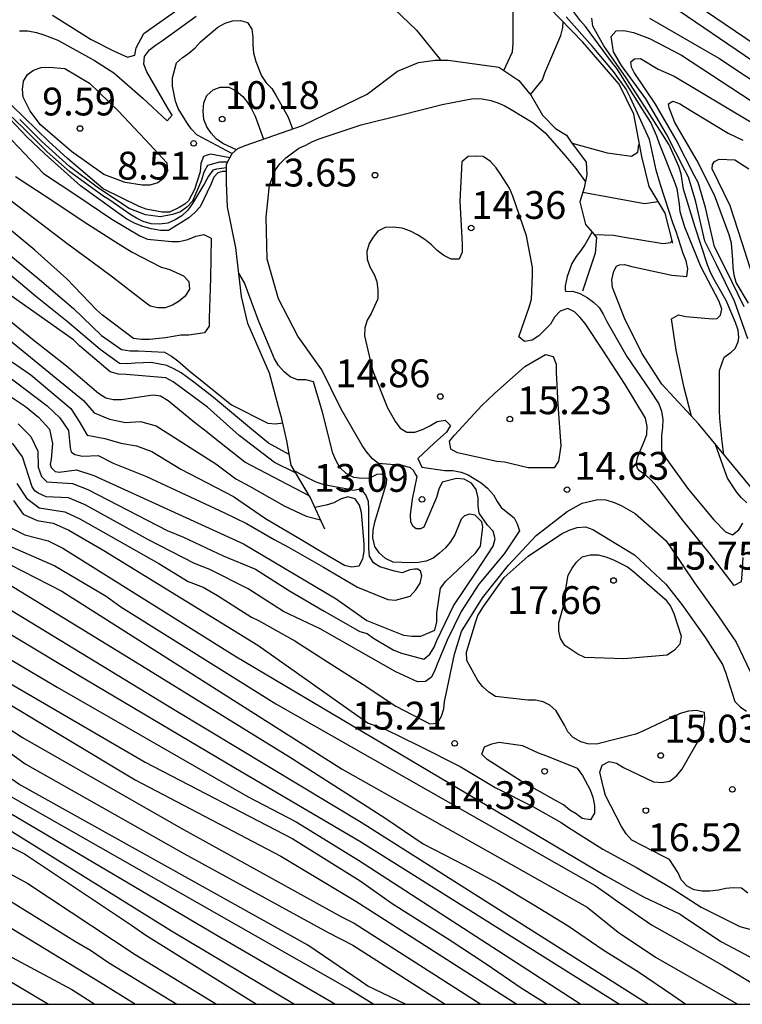
# Model space of a CAD drawing. Units: metres. Extents: x 584144 to 584494, y 4798790 to 4799040.
# Drawn here: x 584256 to 584275, y 4798790 to 4798817 of the extents above; entities that cross this region are included whole.
import ezdxf

# ---------------------------------------------------------------- set-up
doc = ezdxf.new("R2010")
doc.units = ezdxf.units.M
for name, color, linetype in [('010106', 9, 'Continuous'), ('020104', 34, 'Continuous'), ('020109', 7, 'CABEZA_TALUD'), ('020204', 9, 'Continuous'), ('020308', 9, 'Continuous')]:
    doc.layers.add(name, color=color, linetype=linetype)
doc.layers.add('020105', color=24, linetype='Continuous', lineweight=30)
doc.styles.add('ARIAL', font='ARIAL.TTF', dxfattribs={"height": 1})
doc.linetypes.add('CABEZA_TALUD', pattern='A,0.1,[204,DONOSTI.shx,S=0.15,R=0,X=0,Y=0],0,0.2', length=0.3)

# ---------------------------------------------------------------- blocks, each defined once
blk = doc.blocks.new('COTAPU')
blk.add_circle((0, 0), 0.075)

msp = doc.modelspace()

# ---------------------------------------------------------------- linework, layer by layer
at = {"layer": '010106', "flags": 128}
msp.add_lwpolyline([(584144.202, 4798790.056), (584494.192, 4798790.049), (584494.198, 4799040.042), (584144.208, 4799040.049)], close=True, dxfattribs=at)
at = {"layer": '020104', "flags": 128}
for points, elevation in [([(584229.664, 4798824.44), (584230.534, 4798824.015), (584231.748, 4798823.307), (584234.33, 4798821.928), (584242.993, 4798816.114), (584249.773, 4798811.711), (584255.111, 4798808.184), (584257.381, 4798806.332), (584257.674, 4798805.998), (584258.085, 4798805.829), (584258.519, 4798805.739), (584258.923, 4798805.767), (584259.337, 4798805.649), (584260.952, 4798804.622), (584261.491, 4798804.217), (584261.852, 4798804.024), (584262.794, 4798803.494), (584263.386, 4798803.208), (584263.77, 4798803.109)], 9), ([(584226.201, 4798822.318), (584230.379, 4798819.616), (584236.977, 4798815.195), (584240.631, 4798812.673), (584241.63, 4798812.019), (584242.833, 4798811.216), (584248.401, 4798807.929), (584252.547, 4798805.286), (584254.169, 4798804.222), (584254.542, 4798803.92), (584254.892, 4798803.605), (584255.15, 4798803.232), (584255.429, 4798802.893), (584255.806, 4798802.704), (584256.434, 4798802.544), (584256.829, 4798802.349), (584261.457, 4798799.446), (584271.44, 4798793.526), (584272.47, 4798792.95), (584273.46, 4798792.478), (584273.64, 4798792.356), (584274.571, 4798791.73), (584275.477, 4798791.26)], 17), ([(584219.31, 4798822.112), (584231.33, 4798814.559), (584238.83, 4798809.71), (584242.55, 4798807.322), (584248.744, 4798803.256), (584252.539, 4798800.855), (584252.901, 4798800.539), (584253.571, 4798799.858), (584253.937, 4798799.552), (584259.041, 4798796.582), (584263.024, 4798794.511), (584264.762, 4798793.423), (584264.839, 4798793.375), (584265.699, 4798792.771), (584266.655, 4798792.163), (584267.233, 4798791.793), (584268.236, 4798791.139), (584269.176, 4798790.495), (584269.878, 4798790.054)], 24), ([(584266.062, 4798790.054), (584265.23, 4798790.445), (584265.048, 4798790.539), (584264.838, 4798790.679), (584263.874, 4798791.337), (584263.431, 4798791.643), (584255.642, 4798795.986), (584251.987, 4798798.533), (584251.641, 4798798.807), (584251.305, 4798799.111), (584250.919, 4798799.412), (584249.269, 4798800.53), (584245.414, 4798802.711), (584243.369, 4798804.139), (584239.383, 4798807.137), (584235.508, 4798809.422), (584230.898, 4798812.289), (584216.053, 4798821.417)], 28), ([(584227.887, 4798820.69), (584231.506, 4798818.179), (584241.008, 4798811.794), (584243.574, 4798810.181), (584247.843, 4798807.635), (584253.191, 4798804.114), (584254, 4798803.613), (584254.338, 4798803.349), (584254.938, 4798802.7), (584255.319, 4798802.44), (584256.606, 4798801.873), (584257.998, 4798801.05), (584258.388, 4798800.766), (584262.564, 4798798.153), (584271.174, 4798793.25), (584271.53, 4798792.998), (584271.724, 4798792.856), (584272.688, 4798792.196), (584273.629, 4798791.658), (584274.627, 4798791.086), (584275.595, 4798790.498)], 18), ([(584225.417, 4798818.957), (584240.102, 4798809.431), (584247.217, 4798804.901), (584252.202, 4798801.633), (584252.999, 4798801.117), (584253.357, 4798800.823), (584254.037, 4798800.194), (584254.437, 4798799.921), (584256.676, 4798798.6), (584261.82, 4798795.643), (584263.113, 4798794.968), (584264.797, 4798793.934), (584270.786, 4798790.054)], 23), ([(584230.027, 4798818.573), (584232.383, 4798816.933), (584234.412, 4798815.555), (584234.787, 4798815.341), (584238.845, 4798812.575), (584242.561, 4798810.192), (584247.267, 4798807.363), (584251.505, 4798804.498), (584251.894, 4798804.251), (584252.692, 4798803.683), (584253.551, 4798803.209), (584253.925, 4798802.947), (584254.656, 4798802.323), (584255.034, 4798802.086), (584256.799, 4798801.191), (584264.357, 4798796.391), (584270.952, 4798792.672), (584271.792, 4798791.992), (584272.792, 4798791.324), (584273.849, 4798790.72), (584274.933, 4798790.096), (584275.006, 4798790.053)], 19), ([(584268.711, 4798815.233), (584268.944, 4798815.736), (584268.96, 4798815.958), (584268.96, 4798817.036), (584268.982, 4798817.466), (584269.026, 4798817.67), (584269.026, 4798817.882), (584269.034, 4798818.625)], 8), ([(584229.611, 4798817.546), (584233.309, 4798815.031), (584238.232, 4798811.759), (584242.001, 4798809.361), (584242.976, 4798808.754), (584247.146, 4798806.169), (584252.04, 4798802.817), (584253.257, 4798802.122), (584254.786, 4798801.067), (584259.849, 4798797.982), (584264.868, 4798794.956), (584272.607, 4798790.054)], 21), ([(584273.584, 4798817.226), (584277.709, 4798814.42)], 13), ([(584229.422, 4798817.031), (584234.786, 4798813.449), (584235.199, 4798813.212), (584241.863, 4798808.889), (584246.915, 4798805.702), (584251.89, 4798802.369), (584253.228, 4798801.574), (584253.547, 4798801.311), (584253.936, 4798801.058), (584254.242, 4798800.728), (584257.218, 4798798.938), (584261.48, 4798796.417), (584264.833, 4798794.445), (584271.83, 4798790.054)], 22), ([(584256.543, 4798816.722), (584257.592, 4798816.062), (584258.188, 4798815.762), (584258.57, 4798815.592), (584258.768, 4798815.646), (584258.806, 4798815.844), (584259.006, 4798816.226), (584259.198, 4798816.364), (584259.924, 4798816.872)], 7), ([(584265.554, 4798817.084), (584266.356, 4798816.318), (584266.991, 4798815.522)], 8), ([(584273.767, 4798805.907), (584273.57, 4798806.672), (584273.35, 4798807.69), (584273.226, 4798808.536), (584273.412, 4798808.638), (584273.612, 4798808.6), (584274.331, 4798808.531), (584274.458, 4798808.544), (584274.545, 4798808.631), (584274.58, 4798808.794), (584274.512, 4798808.996), (584274.018, 4798809.948), (584273.584, 4798811.002), (584273.464, 4798811.422), (584273.444, 4798811.622), (584273.38, 4798812.034), (584273.308, 4798812.232), (584272.902, 4798813.248), (584272.834, 4798813.458), (584272.668, 4798813.826), (584272.088, 4798814.756), (584271.877, 4798815.087), (584271.751, 4798815.282), (584271.615, 4798815.466), (584270.912, 4798816.412), (584270.778, 4798816.572), (584270.51, 4798816.93)], 14), ([(584273.422, 4798816.846), (584278.733, 4798813.236)], 14), ([(584255.661, 4798816.298), (584255.887, 4798816.296), (584256.115, 4798816.254), (584256.317, 4798816.194), (584256.695, 4798816.044), (584257.676, 4798815.502), (584258.202, 4798815.162), (584258.978, 4798814.482), (584259.638, 4798813.87), (584259.774, 4798814.028), (584259.652, 4798814.216), (584259.092, 4798815.19), (584259.008, 4798815.396), (584259.026, 4798815.61), (584259.162, 4798815.782), (584259.324, 4798815.912), (584259.516, 4798816.036), (584260.422, 4798816.69)], 8), ([(584261.384, 4798812.99), (584260.44, 4798813.49), (584260.288, 4798813.66), (584260.168, 4798813.828), (584259.932, 4798814.202), (584259.86, 4798814.398), (584259.78, 4798814.806), (584259.78, 4798815.034), (584259.892, 4798815.44), (584260.044, 4798815.572), (584260.224, 4798815.694), (584260.392, 4798815.842), (584260.54, 4798815.998), (584261.006, 4798816.4), (584261.2, 4798816.506), (584261.402, 4798816.568), (584261.61, 4798816.578), (584261.806, 4798816.52), (584261.922, 4798816.342), (584261.948, 4798816.132), (584261.948, 4798815.916), (584261.968, 4798815.704), (584262.028, 4798815.472), (584262.182, 4798815.084), (584262.302, 4798814.894), (584262.454, 4798814.748), (584262.566, 4798814.562), (584262.9, 4798813.974), (584263.015, 4798813.653)], 9), ([(584272.963, 4798806.768), (584272.424, 4798807.604), (584271.964, 4798808.552), (584271.636, 4798809.376), (584271.622, 4798809.584), (584271.674, 4798809.814), (584271.742, 4798809.952), (584271.823, 4798809.988), (584271.96, 4798809.994), (584272.154, 4798809.942), (584273.238, 4798809.71), (584273.642, 4798809.678), (584273.664, 4798809.88), (584273.62, 4798810.094), (584273.544, 4798810.29), (584273.354, 4798810.89), (584273.276, 4798811.094), (584272.934, 4798812.142), (584272.816, 4798812.544), (584272.68, 4798813.17), (584272.632, 4798813.368), (584272.12, 4798814.489), (584272.004, 4798814.722), (584271.664, 4798815.199), (584271.232, 4798815.71), (584271.1, 4798815.874), (584270.39, 4798816.674)], 13), ([(584269.428, 4798814.58), (584269.748, 4798814.976), (584269.81, 4798815.168), (584270.244, 4798816.172), (584270.296, 4798816.392), (584270.307, 4798816.542)], 9), ([(584275.286, 4798807.99), (584274.929, 4798809.007), (584274.442, 4798810.002), (584274.124, 4798810.626), (584273.88, 4798811.688), (584273.684, 4798812.356), (584273.584, 4798812.538), (584273.094, 4798813.514), (584272.534, 4798814.468), (584271.88, 4798815.362), (584271.66, 4798815.73), (584271.598, 4798816.15), (584271.734, 4798816.3), (584271.94, 4798816.304), (584272.205, 4798816.254), (584272.638, 4798816.089), (584273.498, 4798815.641), (584278.056, 4798812.645)], 16), ([(584275.189, 4798808.856), (584274.702, 4798809.851), (584274.384, 4798810.475), (584274.14, 4798811.537), (584273.944, 4798812.205), (584273.844, 4798812.387), (584273.354, 4798813.363), (584272.794, 4798814.317), (584272.221, 4798815.178), (584272.149, 4798815.322), (584272.131, 4798815.461), (584272.227, 4798815.54), (584272.396, 4798815.552), (584272.866, 4798815.269), (584273.299, 4798815.076), (584275.37, 4798813.837)], 17), ([(584255.625, 4798805.703), (584255.967, 4798805.362), (584256.152, 4798804.967), (584256.159, 4798804.532), (584256.248, 4798804.285), (584256.394, 4798804.137), (584257.085, 4798804.089), (584257.5, 4798803.932), (584259.639, 4798802.829), (584260.079, 4798802.643), (584261.15, 4798802.139), (584262.018, 4798801.786), (584262.93, 4798801.2), (584263.866, 4798800.646), (584264.83, 4798800.106), (584265.024, 4798800.046), (584265.198, 4798799.922), (584265.38, 4798799.818), (584265.748, 4798799.598), (584265.954, 4798799.516), (584266.55, 4798799.356), (584266.716, 4798799.49), (584266.832, 4798799.676), (584266.908, 4798799.862), (584267.352, 4798800.79), (584267.962, 4798801.698), (584268.426, 4798802.402), (584268.472, 4798802.6), (584268.424, 4798802.81), (584268.266, 4798802.968), (584268.042, 4798803.292), (584268.02, 4798803.494), (584268.02, 4798803.708), (584267.968, 4798803.928), (584267.842, 4798804.1), (584267.644, 4798804.212), (584267.438, 4798804.226), (584267.044, 4798804.128), (584266.954, 4798803.938), (584266.892, 4798803.712), (584266.554, 4798802.914), (584266.462, 4798802.874), (584266.348, 4798802.87), (584266.266, 4798802.935), (584266.2, 4798803.052), (584266.192, 4798803.254), (584266.246, 4798803.674), (584266.372, 4798804.278), (584266.32, 4798804.362), (584266.279, 4798804.443), (584266.198, 4798804.511), (584265.98, 4798804.582), (584265.332, 4798804.636), (584265.168, 4798804.758), (584265.022, 4798804.934), (584264.894, 4798805.12), (584264.318, 4798806.116), (584263.802, 4798807.158), (584263.16, 4798808.066), (584262.636, 4798809.072), (584262.334, 4798810.14), (584262.304, 4798811.276), (584262.392, 4798812.138), (584262.556, 4798812.548), (584262.674, 4798812.716), (584262.832, 4798812.87), (584263.186, 4798813.134), (584263.376, 4798813.216), (584263.558, 4798813.318), (584263.76, 4798813.396), (584264.864, 4798813.764), (584265.948, 4798814.03), (584267.046, 4798814.314), (584267.884, 4798814.472), (584268.122, 4798814.464), (584268.358, 4798814.416), (584268.55, 4798814.356), (584268.734, 4798814.276), (584268.91, 4798814.176), (584269.5, 4798813.82), (584269.822, 4798813.552), (584270.378, 4798812.912), (584270.648, 4798812.582), (584270.908, 4798812.228)], 13), ([(584261.323, 4798812.873), (584260.801, 4798812.972), (584260.719, 4798812.945), (584260.612, 4798812.912), (584260.542, 4798812.718), (584260.524, 4798812.492), (584260.371, 4798812.024), (584260.213, 4798811.717), (584260.117, 4798811.621), (584259.959, 4798811.533), (584259.704, 4798811.406), (584259.5, 4798811.406), (584259.07, 4798811.488), (584258.882, 4798811.566), (584257.91, 4798812.04), (584256.952, 4798812.852), (584256.445, 4798813.316), (584255.448, 4798814.288)], 8), ([(584275.306, 4798808.952), (584274.97, 4798809.516), (584274.918, 4798809.71), (584274.886, 4798809.92), (584274.882, 4798810.124), (584274.846, 4798810.57), (584274.78, 4798810.802), (584274.388, 4798811.87), (584273.906, 4798812.812), (584273.318, 4798813.83), (584273.162, 4798814.226), (584273.149, 4798814.326), (584273.264, 4798814.402), (584273.464, 4798814.334), (584273.528, 4798814.285), (584274.751, 4798813.536), (584275.149, 4798813.351)], 18), ([(584230.126, 4798814.042), (584234.703, 4798811.123), (584239.753, 4798808.03), (584240.907, 4798807.209), (584241.254, 4798806.933), (584245.74, 4798803.896), (584249.894, 4798801.334), (584251.558, 4798800.251), (584251.947, 4798799.966), (584252.293, 4798799.659), (584252.616, 4798799.339), (584252.965, 4798799.049), (584255.74, 4798797.24), (584260.001, 4798794.81), (584264.335, 4798792.412), (584264.679, 4798792.235), (584268.092, 4798790.054)], 26), ([(584261.235, 4798812.601), (584260.965, 4798812.571), (584260.87, 4798812.544), (584260.748, 4798812.382), (584260.644, 4798812.186), (584260.318, 4798811.64), (584260.192, 4798811.464), (584260.034, 4798811.312), (584259.852, 4798811.202), (584259.654, 4798811.112), (584259.432, 4798811.082), (584259.21, 4798811.094), (584258.994, 4798811.16), (584258.812, 4798811.244), (584258.628, 4798811.352), (584258.09, 4798811.732), (584257.908, 4798811.848), (584257.012, 4798812.498), (584256.405, 4798813.038), (584255.75, 4798813.691), (584255.382, 4798814.042)], 6), ([(584261.262, 4798812.759), (584261.047, 4798812.753), (584260.72, 4798812.67), (584260.626, 4798812.488), (584260.56, 4798812.276), (584260.32, 4798811.704), (584260.169, 4798811.542), (584259.996, 4798811.42), (584259.784, 4798811.344), (584259.459, 4798811.287), (584259.056, 4798811.34), (584258.617, 4798811.507), (584257.784, 4798812.052), (584257.007, 4798812.642), (584256.259, 4798813.314), (584255.663, 4798813.911)], 7), ([(584229.984, 4798813.49), (584234.206, 4798810.82), (584238.005, 4798808.573), (584241.264, 4798806.305), (584244.931, 4798803.732), (584247.458, 4798802.138), (584248.27, 4798801.714), (584249.457, 4798801.015), (584251.507, 4798799.642), (584252.202, 4798799.002), (584252.59, 4798798.711), (584254.235, 4798797.678), (584255.807, 4798796.532), (584260.087, 4798794.118), (584263.975, 4798791.983), (584264.637, 4798791.641), (584267.129, 4798790.054)], 27), ([(584255.455, 4798813.354), (584256.306, 4798812.455), (584257.203, 4798811.856), (584258.143, 4798811.222), (584258.899, 4798810.768), (584259.111, 4798810.682), (584259.759, 4798810.614), (584259.965, 4798810.614), (584260.193, 4798810.672), (584260.409, 4798810.762), (584260.627, 4798810.808), (584260.823, 4798810.71), (584260.803, 4798809.628), (584260.767, 4798808.55), (584260.767, 4798808.336), (584260.645, 4798808.154), (584260.217, 4798808.094), (584260.005, 4798808.092), (584259.591, 4798808.022), (584259.157, 4798807.974), (584258.943, 4798807.974), (584258.733, 4798808), (584257.899, 4798808.632), (584257.737, 4798808.778), (584256.937, 4798809.608), (584256.071, 4798810.382), (584255.279, 4798811.038)], 4), ([(584275.146, 4798802.094), (584275.122, 4798801.65), (584275.106, 4798801.442), (584274.92, 4798801.342), (584274.238, 4798802.22), (584273.55, 4798803.078), (584272.83, 4798804.008), (584272.68, 4798804.182), (584272.532, 4798804.318), (584272.366, 4798804.434), (584272.307, 4798804.505), (584272.274, 4798804.614), (584272.323, 4798804.822), (584272.488, 4798805.222), (584272.566, 4798805.418), (584272.572, 4798805.632), (584272.526, 4798805.85), (584271.982, 4798806.766), (584271.376, 4798807.692), (584270.902, 4798808.41), (584270.76, 4798808.582), (584270.616, 4798808.722), (584270.43, 4798808.814), (584270.228, 4798808.736), (584270.076, 4798808.576), (584269.966, 4798808.392), (584269.65, 4798808.074), (584269.474, 4798807.956), (584269.268, 4798807.924), (584269.11, 4798808.048), (584269.392, 4798808.85), (584269.458, 4798809.066), (584269.482, 4798809.704), (584269.482, 4798809.916), (584269.316, 4798810.77), (584268.95, 4798811.836), (584268.858, 4798812.056), (584268.622, 4798812.438), (584268.5, 4798812.608), (584268.35, 4798812.778), (584268.156, 4798812.906), (584267.95, 4798812.922), (584267.746, 4798812.908), (584267.58, 4798812.762), (584267.52, 4798811.702), (584267.584, 4798810.548), (584267.584, 4798810.332), (584267.508, 4798810.146), (584267.29, 4798810.14), (584267.09, 4798810.236), (584266.914, 4798810.372), (584266.762, 4798810.526), (584266.582, 4798810.672), (584266.386, 4798810.798), (584266.196, 4798810.896), (584265.966, 4798810.98), (584265.728, 4798811), (584265.514, 4798810.998), (584265.312, 4798810.898), (584265.184, 4798810.738), (584265.082, 4798810.564), (584265.02, 4798810.344), (584265.024, 4798810.14), (584265.1, 4798809.932), (584265.214, 4798809.724), (584265.29, 4798809.538), (584265.316, 4798809.308), (584265.312, 4798809.07), (584265.132, 4798808.678), (584265.03, 4798808.498), (584264.964, 4798808.294), (584264.954, 4798808.076), (584265.174, 4798807.152), (584265.576, 4798806.136), (584265.788, 4798805.752), (584265.912, 4798805.584), (584266.094, 4798805.474), (584266.31, 4798805.48), (584266.52, 4798805.55), (584266.718, 4798805.648), (584266.91, 4798805.768), (584267.126, 4798805.798), (584267.27, 4798805.652), (584267.162, 4798805.474), (584266.83, 4798805.18), (584266.536, 4798804.904), (584266.388, 4798804.762), (584266.502, 4798804.531), (584267.116, 4798804.444), (584267.338, 4798804.444), (584267.556, 4798804.398), (584267.752, 4798804.328), (584268.098, 4798804.106), (584268.27, 4798803.966), (584268.43, 4798803.79), (584268.526, 4798803.61), (584268.638, 4798803.442), (584268.988, 4798803.166), (584269.071, 4798803.003), (584269.129, 4798802.82), (584268.72, 4798802.192), (584268.032, 4798801.376), (584267.56, 4798800.638), (584267.18, 4798799.87), (584266.928, 4798799.27), (584266.848, 4798799.056), (584266.756, 4798798.874), (584266.596, 4798798.75), (584266.384, 4798798.742), (584265.802, 4798799.01), (584264.804, 4798799.58), (584263.756, 4798800.17), (584262.768, 4798800.638), (584261.82, 4798801.254), (584260.79, 4798801.77), (584260.376, 4798801.932), (584259.136, 4798802.577), (584257.431, 4798803.515), (584256.982, 4798803.709), (584256.375, 4798803.735), (584256.163, 4798803.833), (584256.073, 4798803.898), (584255.998, 4798804.002), (584255.736, 4798804.814), (584255.471, 4798805.177)], 14), ([(584275.47, 4798809.508), (584275.13, 4798810.578), (584274.804, 4798811.584), (584274.32, 4798812.58), (584274.331, 4798812.694), (584274.386, 4798812.776), (584274.515, 4798812.836), (584274.935, 4798812.824), (584275.311, 4798812.573)], 19), ([(584255.549, 4798812.373), (584256.499, 4798811.751), (584257.403, 4798811.145), (584258.317, 4798810.563), (584258.695, 4798810.333), (584259.479, 4798809.929), (584259.683, 4798809.873), (584260.073, 4798809.693), (584260.217, 4798809.543), (584260.237, 4798809.335), (584260.125, 4798809.147), (584259.965, 4798809.013), (584259.783, 4798808.899), (584259.587, 4798808.833), (584259.385, 4798808.825), (584259.181, 4798808.877), (584258.997, 4798809.007), (584258.165, 4798809.653), (584257.815, 4798809.917), (584256.933, 4798810.561), (584256.065, 4798811.227), (584255.201, 4798811.883)], 3), ([(584229.867, 4798812.273), (584233.657, 4798809.907), (584237.129, 4798807.87), (584238.811, 4798806.814), (584241.991, 4798804.406), (584246.076, 4798801.673), (584249.036, 4798799.996), (584251.39, 4798798.266), (584251.785, 4798797.998), (584253.847, 4798796.744), (584254.619, 4798796.226), (584255.301, 4798795.721), (584264.555, 4798790.453), (584265.202, 4798790.054)], 29), ([(584270.839, 4798811.951), (584271.624, 4798811.808), (584272.504, 4798811.646), (584272.87, 4798811.694)], 11), ([(584225.421, 4798811.705), (584230.786, 4798808.224), (584234.799, 4798805.543), (584237.601, 4798803.598), (584238.125, 4798803.324), (584238.473, 4798803.066), (584239.258, 4798802.617), (584239.624, 4798802.381), (584240.421, 4798801.794), (584243.687, 4798799.838), (584247.961, 4798797.388), (584249.972, 4798796.009), (584254.293, 4798793.518), (584257.169, 4798791.742), (584257.568, 4798791.512), (584258.058, 4798791.18), (584259.899, 4798790.054)], 34), ([(584223.722, 4798811.402), (584230.78, 4798806.756), (584232.464, 4798805.7), (584235.953, 4798802.946), (584236.354, 4798802.7), (584238.56, 4798801.56), (584240.071, 4798800.439), (584240.908, 4798799.913), (584245.281, 4798797.702), (584248.699, 4798795.713), (584252.871, 4798793.012), (584255.327, 4798791.381), (584257.067, 4798790.451), (584257.686, 4798790.054)], 36), ([(584229.261, 4798811.353), (584233.458, 4798808.676), (584233.859, 4798808.402), (584237.672, 4798806.133), (584239.607, 4798804.646), (584243.331, 4798802.199), (584244.71, 4798801.212), (584248.575, 4798798.921), (584250.515, 4798797.469), (584250.913, 4798797.202), (584254.721, 4798795.16), (584259.751, 4798792.03), (584263.071, 4798790.054)], 31), ([(584227.734, 4798810.949), (584231.479, 4798808.546), (584232.319, 4798808.03), (584233.091, 4798807.474), (584233.901, 4798806.98), (584234.643, 4798806.436), (584235.462, 4798805.968), (584237.49, 4798804.617), (584238.219, 4798804.033), (584238.622, 4798803.788), (584239.134, 4798803.409), (584242.901, 4798801.087), (584244.106, 4798800.273), (584247.909, 4798798.042), (584248.324, 4798797.777), (584250.285, 4798796.36), (584255.883, 4798793.305), (584258.778, 4798791.393), (584260.968, 4798790.054)], 33), ([(584271.086, 4798810.879), (584270.902, 4798810.546), (584270.788, 4798810.372), (584270.654, 4798810.21), (584270.538, 4798810.026), (584270.412, 4798809.671), (584270.363, 4798809.419), (584270.362, 4798809.318), (584270.38, 4798809.266), (584270.558, 4798809.276), (584270.754, 4798809.212), (584270.952, 4798809.112), (584271.13, 4798808.982), (584271.278, 4798808.838), (584271.386, 4798808.66), (584271.482, 4798808.464), (584272.026, 4798807.514), (584272.644, 4798806.61), (584272.884, 4798806.24), (584272.962, 4798806.044), (584272.992, 4798805.818), (584272.988, 4798805.598), (584272.954, 4798805.386), (584272.958, 4798804.974), (584273.074, 4798804.772), (584273.682, 4798803.932), (584274.364, 4798803.114), (584274.686, 4798802.79), (584274.872, 4798802.708), (584275.04, 4798802.842), (584275.154, 4798803.024)], 13), ([(584271.145, 4798810.805), (584271.676, 4798810.788), (584271.91, 4798810.742), (584273.002, 4798810.562), (584273.212, 4798810.59), (584273.241, 4798810.666)], 12), ([(584229.924, 4798810.263), (584233.658, 4798807.835), (584235.878, 4798806.537), (584237.542, 4798805.527), (584241.186, 4798802.899), (584246.506, 4798799.46), (584247.33, 4798799.017), (584248.541, 4798798.257), (584250.489, 4798796.791), (584255.796, 4798794.104), (584258.676, 4798792.185), (584259.058, 4798791.912), (584262.041, 4798790.054)], 32), ([(584255.004, 4798806.707), (584255.819, 4798806.165), (584256.166, 4798805.881), (584256.469, 4798805.559), (584256.547, 4798805.167), (584256.509, 4798804.751), (584256.489, 4798804.611), (584256.513, 4798804.527), (584256.622, 4798804.418), (584256.726, 4798804.4), (584257.198, 4798804.458), (584257.657, 4798804.305), (584261.693, 4798802.461), (584264.189, 4798800.983), (584265.017, 4798800.394), (584266.006, 4798800.004), (584266.242, 4798799.972), (584266.476, 4798799.972), (584266.85, 4798800.14), (584266.9, 4798800.364), (584266.9, 4798800.596), (584267, 4798801.274), (584267.15, 4798801.456), (584267.316, 4798801.62), (584267.944, 4798802.21), (584268.082, 4798802.404), (584268.145, 4798802.928), (584268.12, 4798803.062), (584267.937, 4798803.237), (584267.786, 4798803.262), (584267.645, 4798803.22), (584267.56, 4798803.134), (584267.392, 4798802.712), (584267.264, 4798802.514), (584267.134, 4798802.36), (584266.98, 4798802.212), (584266.802, 4798802.082), (584266.614, 4798801.994), (584266.41, 4798801.958), (584266.198, 4798801.954), (584265.73, 4798801.974), (584265.518, 4798802.074), (584265.348, 4798802.226), (584265.23, 4798802.396), (584265.182, 4798802.626), (584265.19, 4798802.836), (584265.23, 4798803.054), (584265.546, 4798804.1), (584265.556, 4798804.213), (584265.502, 4798804.308), (584265.407, 4798804.342), (584265.288, 4798804.334), (584265.088, 4798804.234), (584264.882, 4798804.226), (584264.664, 4798804.254), (584264.46, 4798804.366), (584264.294, 4798804.522), (584264.184, 4798804.72), (584264.104, 4798804.914), (584263.826, 4798806.012), (584263.58, 4798806.838), (584263.374, 4798806.888), (584263.152, 4798806.884), (584262.956, 4798806.968), (584262.786, 4798807.106), (584262.636, 4798807.276), (584262.532, 4798807.458), (584262.11, 4798808.458), (584261.722, 4798809.502), (584261.571, 4798809.761)], 12), ([(584262.927, 4798804.871), (584262.367, 4798805.177), (584261.967, 4798805.509), (584261.047, 4798806.281), (584260.873, 4798806.419), (584260.355, 4798806.821), (584260.013, 4798807.073), (584259.837, 4798807.177), (584259.627, 4798807.275), (584259.207, 4798807.355), (584258.773, 4798807.335), (584258.557, 4798807.315), (584258.357, 4798807.327), (584257.831, 4798807.707), (584256.945, 4798808.465), (584256.093, 4798809.147), (584255.223, 4798809.871)], 6), ([(584263.099, 4798804.384), (584262.531, 4798804.657), (584261.577, 4798805.383), (584260.723, 4798806.155), (584259.795, 4798806.831), (584259.605, 4798806.939), (584258.533, 4798807.033), (584258.329, 4798807.037), (584258.103, 4798807.105), (584257.271, 4798807.809), (584257.113, 4798807.965), (584256.259, 4798808.571), (584255.281, 4798809.261)], 7), ([(584263.468, 4798803.759), (584261.733, 4798804.664), (584260.875, 4798805.338), (584260.721, 4798805.472), (584260.375, 4798805.734), (584259.661, 4798806.324), (584259.459, 4798806.444), (584259.259, 4798806.47), (584258.831, 4798806.412), (584258.407, 4798806.352), (584258.185, 4798806.352), (584257.985, 4798806.394), (584257.785, 4798806.52), (584256.927, 4798807.254), (584256.005, 4798807.976), (584255.225, 4798808.614)], 8), ([(584228.199, 4798807.369), (584231.119, 4798805.559), (584234.247, 4798803.221), (584235.795, 4798802.045), (584237.917, 4798800.876), (584240.386, 4798799.13), (584241.609, 4798798.416), (584242.026, 4798798.22), (584242.963, 4798797.607), (584244.344, 4798796.962), (584247.034, 4798796.076), (584247.855, 4798795.621), (584254.048, 4798791.472), (584256.441, 4798790.054)], 37), ([(584255.256, 4798807.058), (584256.403, 4798806.187), (584256.744, 4798805.86), (584256.978, 4798805.52), (584257.02, 4798805.058), (584257.054, 4798804.946), (584257.152, 4798804.877), (584257.354, 4798804.832), (584257.778, 4798804.85), (584258.181, 4798804.644), (584259.084, 4798804.281), (584261.178, 4798803.302), (584261.776, 4798803.01), (584262.524, 4798802.582), (584262.91, 4798802.38), (584263.848, 4798801.834), (584264.77, 4798801.298), (584265.582, 4798800.964), (584265.792, 4798800.948), (584266.188, 4798801.054), (584266.34, 4798801.224), (584266.452, 4798801.402), (584266.502, 4798801.602), (584266.468, 4798801.725), (584266.392, 4798801.784), (584266.306, 4798801.786), (584266.176, 4798801.762), (584265.972, 4798801.682), (584265.766, 4798801.724), (584265.366, 4798801.844), (584265.194, 4798801.954), (584265.09, 4798802.13), (584265.074, 4798802.342), (584265.074, 4798803.402), (584265.063, 4798803.611), (584264.988, 4798803.787), (584264.927, 4798803.855), (584264.874, 4798803.906), (584264.792, 4798803.929), (584264.654, 4798803.906), (584264.452, 4798803.95), (584264.058, 4798804.02), (584263.844, 4798804.062), (584263.65, 4798804.132), (584263.456, 4798804.23), (584263.074, 4798804.427)], 11), ([(584275.26, 4798803.574), (584275.104, 4798803.714), (584274.978, 4798803.872), (584274.74, 4798804.232), (584274.664, 4798804.43), (584274.414, 4798805.148)], 13), ([(584255.5, 4798803.63), (584255.754, 4798803.265), (584256.133, 4798803.091), (584256.568, 4798803.021), (584256.991, 4798802.83), (584257.931, 4798802.288), (584262.083, 4798799.731), (584265.055, 4798797.634), (584265.48, 4798797.49), (584266.45, 4798797.014), (584267.536, 4798796.462), (584268.472, 4798795.894), (584269.492, 4798795.382), (584270.256, 4798794.948), (584270.428, 4798794.832), (584271.38, 4798794.23), (584272.282, 4798793.734), (584273.218, 4798793.188), (584274.024, 4798792.67), (584275.069, 4798792.15), (584275.499, 4798792.034)], 16), ([(584275.283, 4798793.044), (584275.115, 4798793.18), (584274.891, 4798793.188), (584274.687, 4798793.172), (584274.492, 4798793.124), (584274.258, 4798793.102), (584274.05, 4798793.102), (584273.836, 4798793.134), (584273.652, 4798793.232), (584273.492, 4798793.402), (584273.408, 4798793.594), (584273.172, 4798793.956), (584272.992, 4798794.044), (584272.162, 4798794.478), (584272.002, 4798794.646), (584271.878, 4798794.844), (584271.452, 4798795.68), (584271.394, 4798795.882), (584271.296, 4798796.304), (584271.36, 4798796.498), (584271.552, 4798796.594), (584271.748, 4798796.548), (584271.936, 4798796.434), (584272.744, 4798796.048), (584272.966, 4798796.028), (584273.184, 4798796.07), (584273.362, 4798796.206), (584273.508, 4798796.382), (584274.038, 4798797.302), (584274.092, 4798797.504), (584274.124, 4798797.718), (584274.114, 4798797.918), (584273.9, 4798797.97), (584273.682, 4798797.956), (584273.458, 4798797.888), (584272.472, 4798797.426), (584272.262, 4798797.33), (584271.206, 4798797.066), (584270.974, 4798797.07), (584270.78, 4798797.124), (584270.582, 4798797.24), (584270.434, 4798797.4), (584270.342, 4798797.58), (584270.12, 4798797.962), (584269.946, 4798798.116), (584269.766, 4798798.204), (584269.564, 4798798.248), (584269.354, 4798798.254), (584268.484, 4798798.352), (584268.306, 4798798.462), (584268.13, 4798798.614), (584268.01, 4798798.778), (584267.714, 4798799.316), (584267.706, 4798799.542), (584267.952, 4798800.369), (584268.01, 4798800.534), (584268.159, 4798800.776), (584268.72, 4798801.556), (584269.368, 4798802.13), (584270.26, 4798802.738), (584270.472, 4798802.836), (584270.686, 4798802.91), (584270.908, 4798802.922), (584271.108, 4798802.848), (584271.312, 4798802.724), (584272.234, 4798802.168), (584273.074, 4798801.378), (584273.504, 4798800.83), (584274.144, 4798799.934), (584274.604, 4798799.214), (584274.682, 4798799.004), (584274.932, 4798798.212), (584275.078, 4798798.066), (584275.25, 4798797.952)], 16)]:
    msp.add_lwpolyline(points, dxfattribs=dict(at, elevation=elevation))
for points, elevation in [([(584257.546, 4798814.89), (584258.324, 4798814.132), (584259.046, 4798813.37), (584259.624, 4798812.738), (584259.646, 4798812.51), (584259.548, 4798812.326), (584259.386, 4798812.196), (584259.172, 4798812.14), (584258.966, 4798812.138), (584258.502, 4798812.21), (584257.928, 4798812.424), (584257.058, 4798813.042), (584256.22, 4798813.764), (584255.95, 4798814.128), (584255.76, 4798814.512), (584255.739, 4798814.718), (584255.765, 4798814.944), (584255.871, 4798815.12), (584256.035, 4798815.238), (584256.242, 4798815.312), (584256.462, 4798815.318), (584256.88, 4798815.286)], 9), ([(584271.944, 4798799.368), (584270.894, 4798799.398), (584270.7, 4798799.49), (584270.354, 4798799.722), (584270.236, 4798799.91), (584270.192, 4798800.112), (584270.192, 4798800.338), (584270.256, 4798800.558), (584270.368, 4798800.982), (584270.372, 4798801.194), (584270.442, 4798801.618), (584270.548, 4798801.808), (584270.67, 4798801.97), (584270.822, 4798802.116), (584271.034, 4798802.168), (584271.252, 4798802.168), (584271.46, 4798802.118), (584271.666, 4798802.036), (584272.038, 4798801.846), (584272.204, 4798801.716), (584273.058, 4798800.972), (584273.196, 4798800.782), (584273.29, 4798800.586), (584273.492, 4798799.972), (584273.454, 4798799.758), (584273.31, 4798799.594), (584273.108, 4798799.462)], 17)]:
    msp.add_lwpolyline(points, close=True, dxfattribs=dict(at, elevation=elevation))
at = {"layer": '020105', "flags": 128}
for points, elevation in [([(584223.525, 4798822.129), (584225.913, 4798820.744), (584229.17, 4798818.551), (584231.182, 4798817.113), (584239.409, 4798811.555), (584243.216, 4798809.172), (584246.63, 4798807.136), (584252.367, 4798803.167), (584254.067, 4798802.171), (584258.709, 4798799.333), (584262.933, 4798796.72), (584264.904, 4798795.467), (584265.531, 4798795.063), (584266.536, 4798794.379), (584267.646, 4798793.799), (584268.544, 4798793.319), (584269.522, 4798792.735), (584270.442, 4798792.165), (584271.386, 4798791.519), (584272.34, 4798790.927), (584273.267, 4798790.297), (584273.61, 4798790.054)], 20), ([(584221.624, 4798819.995), (584225.058, 4798817.866), (584230.268, 4798814.593), (584234.403, 4798811.903), (584238.219, 4798809.548), (584244.399, 4798805.438), (584248.152, 4798803), (584250.33, 4798801.652), (584251.943, 4798800.634), (584252.305, 4798800.369), (584252.619, 4798800.092), (584253.255, 4798799.416), (584258.772, 4798796.1), (584262.7, 4798794.041), (584264.72, 4798792.829), (584269.057, 4798790.054)], 25), ([(584219.702, 4798817.853), (584222.989, 4798815.889), (584230.558, 4798811.18), (584234.288, 4798808.812), (584235.045, 4798808.342), (584236.712, 4798807.426), (584238.383, 4798806.392), (584241.519, 4798804.027), (584242.693, 4798803.259), (584243.092, 4798803.031), (584247.21, 4798800.348), (584248.932, 4798799.363), (584249.332, 4798799.092), (584251.264, 4798797.652), (584252.074, 4798797.176), (584252.503, 4798796.97), (584253.785, 4798796.226), (584254.162, 4798795.963), (584254.596, 4798795.749), (584255.047, 4798795.407), (584260.972, 4798791.911), (584264.177, 4798790.054)], 30), ([(584274.641, 4798804.872), (584274.592, 4798805.212), (584274.534, 4798805.848), (584274.518, 4798806.058), (584274.518, 4798807.136), (584274.648, 4798807.502), (584274.839, 4798807.634), (584274.94, 4798807.735), (584275.02, 4798807.915), (584275.04, 4798808.029), (584275.028, 4798808.228), (584274.952, 4798808.43), (584274.704, 4798809.028), (584274.378, 4798809.592), (584274.278, 4798809.778), (584274.2, 4798809.99), (584273.864, 4798811), (584273.55, 4798812.032), (584273.484, 4798812.444), (584273.422, 4798812.644), (584273.168, 4798813.224), (584272.58, 4798814.144), (584272.002, 4798815.032), (584271.408, 4798815.898), (584271.106, 4798816.428), (584271.082, 4798816.636)], 15), ([(584272.631, 4798816.637), (584274.504, 4798815.565), (584279.451, 4798812.281)], 15), ([(584217.771, 4798815.691), (584225.761, 4798810.808), (584229.838, 4798808.061), (584232.787, 4798806.25), (584237.155, 4798803.048), (584238.423, 4798802.349), (584238.838, 4798802.131), (584239.236, 4798801.87), (584239.969, 4798801.313), (584241.19, 4798800.535), (584242.415, 4798799.849), (584247.986, 4798796.764), (584251.362, 4798794.653), (584251.768, 4798794.393), (584252.164, 4798794.165), (584252.543, 4798793.904), (584252.955, 4798793.67), (584253.746, 4798793.125), (584257.86, 4798790.632), (584258.785, 4798790.054)], 35), ([(584261.505, 4798813.094), (584261.136, 4798813.256), (584260.962, 4798813.39), (584260.822, 4798813.54), (584260.706, 4798813.706), (584260.624, 4798813.908), (584260.61, 4798814.138), (584260.628, 4798814.358), (584260.708, 4798814.554), (584260.874, 4798814.704), (584261.066, 4798814.78), (584261.296, 4798814.776), (584261.498, 4798814.684), (584261.678, 4798814.526), (584261.802, 4798814.366), (584261.92, 4798814.178), (584262.008, 4798813.996), (584262.235, 4798813.378)], 10), ([(584261.235, 4798812.506), (584261.126, 4798812.509), (584260.999, 4798812.473), (584260.899, 4798812.355), (584260.813, 4798812.157), (584260.525, 4798811.557), (584260.379, 4798811.399), (584260.217, 4798811.257), (584259.669, 4798810.911), (584259.455, 4798810.911), (584259.205, 4798810.955), (584258.979, 4798811.021), (584258.771, 4798811.107), (584258.553, 4798811.221), (584258.337, 4798811.371), (584257.298, 4798812.122), (584256.341, 4798812.979), (584255.857, 4798813.443), (584255.082, 4798814.249)], 5), ([(584270.55, 4798813.265), (584271.492, 4798813.012), (584272.146, 4798812.918), (584272.32, 4798813.03), (584272.349, 4798813.231)], 10), ([(584255.315, 4798810.325), (584256.193, 4798809.589), (584257.109, 4798808.815), (584257.869, 4798808.083), (584258.407, 4798807.709), (584258.637, 4798807.673), (584258.869, 4798807.673), (584259.565, 4798807.637), (584259.755, 4798807.529), (584259.929, 4798807.397), (584260.267, 4798807.105), (584260.433, 4798806.967), (584261.367, 4798806.213), (584262.349, 4798805.715), (584262.555, 4798805.703), (584262.754, 4798805.726)], 5), ([(584252.305, 4798809.539), (584255.962, 4798807.024), (584257.043, 4798806.113), (584257.269, 4798805.766), (584257.485, 4798805.392), (584257.959, 4798805.304), (584258.385, 4798805.176), (584258.808, 4798805.111), (584259.22, 4798804.952), (584260.01, 4798804.483), (584261.421, 4798803.741), (584262.29, 4798803.15), (584263.25, 4798802.584), (584263.83, 4798802.23), (584264.412, 4798801.89), (584264.608, 4798801.846), (584264.808, 4798801.87), (584264.914, 4798802.058), (584264.944, 4798802.256), (584264.942, 4798802.462), (584264.894, 4798803.1), (584264.878, 4798803.308), (584264.82, 4798803.508), (584264.702, 4798803.678), (584264.506, 4798803.732), (584264.31, 4798803.67), (584264.124, 4798803.572), (584263.926, 4798803.512), (584263.616, 4798803.449)], 10), ([(584255.589, 4798804.096), (584255.85, 4798803.701), (584256.191, 4798803.437), (584256.878, 4798803.329), (584257.281, 4798803.138), (584259.409, 4798801.932), (584260.207, 4798801.45), (584260.606, 4798801.298), (584260.994, 4798801.068), (584261.912, 4798800.492), (584262.1, 4798800.398), (584263.074, 4798799.848), (584263.96, 4798799.288), (584264.922, 4798798.674), (584265.802, 4798798.09), (584266.718, 4798797.608), (584266.926, 4798797.628), (584267.034, 4798797.816), (584267.092, 4798798.014), (584267.11, 4798798.216), (584267.156, 4798798.422), (584267.382, 4798799.488), (584267.568, 4798800.1), (584268.132, 4798801.006), (584268.834, 4798801.89), (584269.582, 4798802.686), (584270.42, 4798803.34), (584270.824, 4798803.564), (584271.238, 4798803.662), (584271.454, 4798803.65), (584271.68, 4798803.58), (584271.872, 4798803.5), (584272.252, 4798803.28), (584273.084, 4798802.542), (584273.216, 4798802.352), (584273.848, 4798801.418), (584274.488, 4798800.524), (584274.974, 4798799.814), (584275.44, 4798798.836)], 15)]:
    msp.add_lwpolyline(points, dxfattribs=dict(at, elevation=elevation))
at = {"layer": '020105', "elevation": 15, "flags": 128}
for points in [[(584269.364, 4798804.512), (584268.728, 4798804.67), (584268.524, 4798804.684), (584267.46, 4798804.922), (584267.284, 4798805.022), (584267.244, 4798805.23), (584267.376, 4798805.394), (584268.116, 4798806.194), (584268.454, 4798806.516), (584269.274, 4798807.25), (584269.83, 4798807.57), (584270.036, 4798807.516), (584270.122, 4798807.306), (584270.124, 4798807.084), (584270.164, 4798806.222), (584270.246, 4798805.11), (584270.18, 4798804.696), (584270.062, 4798804.518)], [(584269.214, 4798797.024), (584269.638, 4798796.834), (584269.862, 4798796.746), (584270.684, 4798796.414), (584270.828, 4798796.218), (584271.034, 4798795.832), (584271.104, 4798795.63), (584271.15, 4798795.408), (584271.148, 4798795.202), (584271.042, 4798795.026), (584270.824, 4798795.06), (584270.66, 4798795.182), (584270.486, 4798795.284), (584270.316, 4798795.426), (584270.122, 4798795.536), (584269.172, 4798796.062), (584268.258, 4798796.648), (584268.118, 4798796.798), (584268.184, 4798796.988), (584268.382, 4798797.074), (584268.586, 4798797.118)]]:
    msp.add_lwpolyline(points, close=True, dxfattribs=at)
at = {"layer": '020109'}
for points in [[(584273.264, 4798810.576, 11.958), (584273.056, 4798811.384, 11.958), (584272.624, 4798812.104, 11.958), (584272.424, 4798812.912, 12.07), (584272.216, 4798814.048, 12.078), (584271.816, 4798814.864, 12.086), (584270.84, 4798815.992, 12.118), (584269.624, 4798817.248, 12.118), (584269.304, 4798817.736, 12.166), (584269.288, 4798818.08, 12.19), (584269.616, 4798818.256, 12.19), (584270.312, 4798818.296, 12.19), (584270.872, 4798818.376, 12.19)], [(584263.883, 4798802.859, 9.496), (584263.499, 4798803.707, 10.32), (584262.979, 4798804.587, 11.104), (584262.859, 4798805.243, 11.128), (584262.731, 4798805.835, 11.128), (584262.635, 4798806.163, 11.128), (584262.395, 4798807.067, 11.128), (584261.811, 4798808.411, 11.4), (584261.643, 4798809.139, 11.824), (584261.491, 4798810.451, 12.336), (584261.267, 4798811.555, 12.352), (584261.235, 4798812.187, 12.312), (584261.235, 4798812.707, 12.232), (584261.387, 4798812.995, 12.232), (584261.539, 4798813.123, 12.232), (584261.739, 4798813.203, 12.232), (584263.283, 4798813.747, 12.392), (584265.027, 4798814.587, 12.256), (584265.843, 4798815.209, 12.167), (584266.411, 4798815.449, 12.223), (584266.859, 4798815.505, 12.199), (584267.211, 4798815.505, 12.175), (584268.579, 4798815.321, 12.247), (584269.115, 4798814.961, 12.351), (584269.443, 4798814.553, 12.439), (584269.747, 4798814.025, 12.759), (584270.099, 4798813.665, 12.847), (584270.395, 4798813.481, 12.847), (584270.507, 4798813.321, 12.847), (584270.931, 4798812.761, 12.815), (584270.947, 4798812.417, 12.903), (584270.875, 4798812.065, 13.039), (584270.755, 4798811.689, 13.215), (584270.907, 4798811.073, 13.183), (584271.099, 4798810.865, 13.119), (584271.203, 4798810.729, 13.039), (584271.171, 4798810.305, 12.959), (584270.827, 4798809.281, 12.767)], [(584281.912, 4798793.423, 20.323), (584280.653, 4798794.318, 20.323), (584279.621, 4798795.35, 19.835), (584278.877, 4798796.486, 19.603), (584278.565, 4798797.286, 19.523), (584278.341, 4798797.926, 19.523), (584277.99, 4798798.382, 19.523), (584277.638, 4798798.742, 19.531), (584277.526, 4798799.15, 19.307), (584277.598, 4798800.278, 18.163), (584277.294, 4798801.302, 17.444), (584276.646, 4798802.39, 17.012), (584275.934, 4798803.31, 16.308), (584275.03, 4798804.398, 15.364), (584273.966, 4798805.694, 13.956), (584272.963, 4798806.768, 13.048)]]:
    msp.add_polyline3d(points, dxfattribs=at)

# ---------------------------------------------------------------- block references
at = {"layer": '020204', "rotation": 359.9987685839998}
for p in [(584261.12, 4798813.92, 10.182), (584257.288, 4798813.664, 9.59), (584260.352, 4798813.264, 8.51), (584265.238, 4798812.406, 13.652), (584267.83, 4798810.982, 14.364), (584266.998, 4798806.438, 14.86), (584268.87, 4798805.83, 15.228), (584270.414, 4798803.926, 14.628), (584266.504, 4798803.664, 13.094), (584271.666, 4798801.476, 17.656), (584267.384, 4798797.084, 15.212), (584272.938, 4798796.758, 15.034), (584269.808, 4798796.332, 14.332), (584274.866, 4798795.844, 16.96), (584272.536, 4798795.272, 16.518)]:
    msp.add_blockref('COTAPU', p, dxfattribs=at)

# ---------------------------------------------------------------- texts
at = {"layer": '020308', "style": 'ARIAL'}
for s, p in [('9.59', (584256.269, 4798814.017, 9.59)), ('10.18', (584261.193, 4798814.191, 10.182)), ('8.51', (584258.287, 4798812.289, 8.51)), ('13.65', (584262.204, 4798812.101, 13.652)), ('14.36', (584267.836, 4798811.227, 14.364)), ('14.86', (584264.171, 4798806.688, 14.86)), ('15.23', (584269.067, 4798805.961, 15.228)), ('14.63', (584270.611, 4798804.193, 14.628)), ('13.09', (584263.591, 4798803.868, 13.094)), ('15.75', (584273.026, 4798801.77, 15.748)), ('17.66', (584268.795, 4798800.573, 17.655)), ('15.21', (584264.622, 4798797.457, 15.212)), ('15.03', (584273.033, 4798797.108, 15.034)), ('14.33', (584267.04, 4798795.314, 14.332)), ('16.52', (584272.585, 4798794.178, 16.518))]:
    msp.add_text(s, height=0.75, rotation=359.9988, dxfattribs=at).set_placement(p)

doc.saveas('drawing.dxf')
